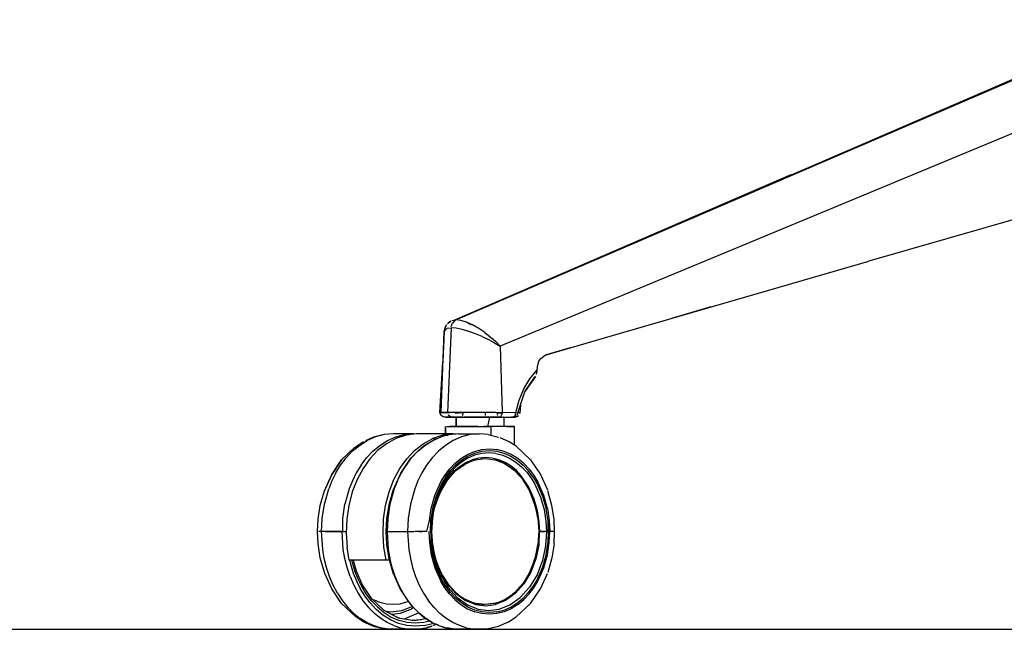
# Model space of a CAD drawing. Units: centimetres. Extents: x 2707 to 3686, y 899 to 1083.
# Drawn here: x 3564 to 3597, y 911 to 931 of the extents above; entities that cross this region are included whole.
import ezdxf

# ---------------------------------------------------------------- set-up
doc = ezdxf.new("R2010")
doc.units = ezdxf.units.CM
doc.layers.add('NURUS ELEVATION', color=7, linetype='Continuous')

# ---------------------------------------------------------------- blocks, each defined once
blk = doc.blocks.new('Ron High Back_SIDE')
at = {"layer": 'NURUS ELEVATION'}
for p, q in [((-0.666, 10.284), (22.518, 20.268)), ((-0.666, 10.284), (22.321, 20.224)), ((23.421, 18.799), (0.808, 9.413)), ((10.479, 15.103), (-0.717, 10.275)), ((23.531, 15.231), (13.074, 12.238)), ((4.546, 9.765), (13.074, 12.238)), ((7.818, 10.714), (6.502, 10.333)), ((-0.942, 10.164), (-0.83, 10.244)), ((-0.83, 10.244), (-0.913, 10.186)), ((-0.83, 10.244), (-0.83, 10.244)), ((-0.823, 10.062), (-0.783, 10.175)), ((-0.796, 10.262), (-0.666, 10.284)), ((-0.701, 10.265), (-0.783, 10.175)), ((-0.498, 10.262), (-0.666, 10.284)), ((-0.312, 10.204), (-0.498, 10.262)), ((-0.112, 10.116), (-0.312, 10.204)), ((-0.312, 10.204), (-0.154, 10.125)), ((-1.158, 7.209), (-1.059, 9.901)), ((-1.059, 9.901), (-1.096, 8.892)), ((-1.007, 10.072), (-1.059, 9.902)), ((-1.059, 9.902), (-1.02, 10.036)), ((-1.059, 9.901), (-0.954, 10.004)), ((-1.02, 10.036), (-0.968, 10.136)), ((-1.007, 10.072), (-1.007, 10.072)), ((-0.954, 10.004), (-0.827, 10.02)), ((-0.827, 10.02), (-0.946, 7.209)), ((-0.653, 10.004), (-0.827, 10.02)), ((-0.456, 9.963), (-0.653, 10.004)), ((-0.239, 9.901), (-0.456, 9.963)), ((-0.008, 9.821), (-0.239, 9.901)), ((0.095, 9.999), (-0.112, 10.116)), ((0.292, 9.866), (0.095, 9.999)), ((0.292, 9.866), (0.477, 9.724)), ((0.214, 9.729), (-0.008, 9.821)), ((0.214, 9.729), (0.423, 9.629)), ((0.423, 9.629), (0.621, 9.522)), ((0.477, 9.724), (0.65, 9.574)), ((0.621, 9.522), (0.808, 9.413)), ((0.808, 9.413), (0.65, 9.574)), ((3.131, 9.355), (4.546, 9.765)), ((0.808, 9.413), (0.873, 7.211)), ((3.131, 9.355), (2.308, 9.113)), ((2.308, 9.113), (3.131, 9.355)), ((-1.198, 7.209), (-1.096, 8.902)), ((2.046, 8.719), (2.099, 8.908)), ((2.099, 8.908), (2.155, 8.995)), ((2.155, 8.995), (2.309, 9.113)), ((1.798, 8.327), (2.042, 8.625)), ((2.016, 8.48), (2.04, 8.582)), ((2.04, 8.582), (2.046, 8.719)), ((1.593, 7.986), (1.798, 8.327)), ((1.639, 7.91), (1.974, 8.403)), ((1.983, 8.4), (1.639, 7.91)), ((1.972, 8.399), (1.972, 8.399)), ((1.974, 8.403), (1.974, 8.403)), ((1.999, 8.449), (1.999, 8.449)), ((2.01, 8.469), (2.01, 8.469)), ((2.02, 8.494), (2.02, 8.494)), ((-1.157, 7.882), (-1.198, 7.209)), ((1.372, 7.131), (1.643, 7.923)), ((1.434, 7.61), (1.593, 7.986)), ((1.327, 7.209), (1.434, 7.61)), ((-1.157, 7.1), (-1.198, 7.209)), ((-1.198, 7.209), (-1.074, 7.209)), ((-1.017, 7.209), (-1.127, 7.209)), ((-1.126, 7.209), (-1.018, 7.209)), ((-1.074, 7.209), (-0.946, 7.209)), ((-1.018, 7.209), (-0.871, 7.209)), ((-0.871, 7.209), (-1.017, 7.209)), ((-0.778, 7.209), (-0.946, 7.209)), ((-0.685, 7.209), (-0.871, 7.209)), ((-0.574, 7.209), (-0.778, 7.209)), ((-0.684, 7.18), (-0.43, 7.209)), ((-0.345, 7.209), (-0.574, 7.209)), ((-0.43, 7.209), (-0.449, 7.1)), ((-0.101, 7.209), (-0.345, 7.209)), ((0.151, 7.209), (-0.101, 7.209)), ((0.406, 7.209), (0.151, 7.209)), ((0.322, 7.1), (0.316, 7.209)), ((0.651, 7.209), (0.406, 7.209)), ((0.873, 7.18), (0.651, 7.209)), ((0.722, 7.134), (0.709, 7.21)), ((0.873, 7.211), (1.327, 7.209)), ((1.306, 7.106), (1.327, 7.209)), ((1.327, 7.209), (1.327, 7.209)), ((1.482, 7.448), (1.461, 7.191)), ((-1.189, 7.153), (-1.097, 7.064)), ((-1.05, 7.053), (-1.157, 7.1)), ((-0.892, 7.053), (-1.042, 7.053)), ((-0.891, 7.053), (-1.041, 7.053)), ((-1.014, 7.053), (-0.826, 7.053)), ((-0.826, 7.053), (-0.939, 7.053)), ((-0.826, 7.053), (-0.921, 7.111)), ((-0.66, 7.053), (-0.892, 7.053)), ((-0.759, 7.053), (-0.891, 7.053)), ((-0.66, 7.053), (-0.826, 7.053)), ((-0.826, 7.053), (-0.677, 7.053)), ((-0.595, 7.053), (-0.759, 7.053)), ((-0.677, 7.053), (-0.5, 7.053)), ((-0.66, 7.053), (-0.66, 6.743)), ((-0.66, 6.743), (-0.66, 7.053)), ((-0.659, 7.1), (-0.659, 7.1)), ((-0.64, 7.053), (-0.64, 7.053)), ((-0.633, 7.053), (-0.633, 7.053)), ((-0.595, 7.053), (-0.423, 7.053)), ((-0.573, 7.053), (-0.43, 7.053)), ((-0.573, 7.053), (-0.573, 7.053)), ((-0.564, 7.053), (-0.564, 7.053)), ((-0.524, 7.053), (-0.564, 7.053)), ((-0.423, 7.053), (-0.524, 7.053)), ((-0.5, 7.053), (-0.299, 7.053)), ((-0.453, 7.053), (-0.326, 7.053)), ((-0.423, 7.053), (-0.295, 7.053)), ((-0.259, 7.053), (-0.386, 7.053)), ((-0.37, 7.053), (-0.242, 7.053)), ((-0.084, 7.053), (-0.299, 7.053)), ((-0.259, 7.053), (-0.104, 7.053)), ((-0.242, 7.053), (-0.108, 7.053)), ((-0.07, 7.053), (-0.224, 7.053)), ((-0.045, 7.053), (-0.146, 7.053)), ((0.035, 7.053), (-0.108, 7.053)), ((-0.104, 7.053), (0.072, 7.053)), ((0.142, 7.053), (-0.084, 7.053)), ((-0.07, 7.053), (0.089, 7.053)), ((-0.045, 7.053), (0.118, 7.053)), ((0.072, 7.053), (0.245, 7.053)), ((0.089, 7.053), (0.244, 7.053)), ((0.118, 7.053), (0.296, 7.053)), ((0.371, 7.053), (0.142, 7.053)), ((0.349, 7.053), (0.244, 7.053)), ((0.244, 7.053), (0.387, 7.053)), ((0.245, 7.053), (0.425, 7.053)), ((0.503, 7.053), (0.349, 7.053)), ((0.591, 7.053), (0.371, 7.053)), ((0.538, 7.053), (0.383, 7.053)), ((0.454, 7.053), (0.387, 6.743)), ((0.425, 7.053), (0.605, 7.053)), ((0.587, 7.053), (0.454, 7.053)), ((0.503, 7.053), (0.641, 7.053)), ((0.709, 7.053), (0.587, 7.053)), ((0.816, 7.061), (0.591, 7.053)), ((0.708, 7.053), (0.6, 7.053)), ((0.605, 7.053), (0.716, 7.053)), ((0.641, 7.053), (0.756, 7.053)), ((0.709, 7.053), (0.811, 7.053)), ((0.711, 7.053), (0.852, 7.053)), ((0.866, 7.191), (0.712, 7.191)), ((0.712, 7.191), (0.866, 7.191)), ((0.716, 7.053), (0.716, 7.053)), ((0.727, 7.105), (0.724, 7.12)), ((0.756, 7.053), (0.875, 7.053)), ((0.79, 7.053), (1.244, 7.053)), ((0.811, 7.053), (0.912, 7.053)), ((0.868, 7.151), (0.816, 7.061)), ((0.852, 7.053), (0.979, 7.053)), ((0.873, 7.18), (0.868, 7.151)), ((0.9, 7.053), (0.9, 7.053)), ((0.929, 7.053), (0.912, 7.053)), ((0.939, 7.053), (1.244, 7.053)), ((0.939, 7.053), (0.966, 7.053)), ((0.939, 6.743), (0.939, 7.053)), ((0.966, 7.053), (1.088, 7.053)), ((0.979, 7.053), (1.088, 7.053)), ((1.088, 7.053), (1.244, 7.053)), ((1.315, 7.053), (1.182, 7.053)), ((1.182, 7.053), (1.287, 7.053)), ((1.186, 7.053), (1.3, 7.053)), ((1.244, 7.053), (1.336, 7.116)), ((1.244, 7.053), (1.244, 7.053)), ((1.263, 7.057), (1.264, 7.058)), ((1.267, 7.056), (1.27, 7.057)), ((1.287, 7.053), (1.287, 7.053)), ((1.413, 7.093), (1.312, 7.053)), ((1.312, 7.072), (1.312, 7.072)), ((1.315, 7.053), (1.413, 7.093)), ((1.322, 7.152), (1.322, 7.152)), ((1.325, 7.17), (1.325, 7.17)), ((1.344, 7.163), (1.344, 7.163)), ((1.351, 7.191), (1.351, 7.191)), ((1.358, 7.189), (1.358, 7.189)), ((1.362, 7.196), (1.362, 7.196)), ((1.376, 7.166), (1.389, 7.172)), ((1.395, 7.19), (1.395, 7.19)), ((1.429, 7.189), (1.413, 7.189)), ((1.458, 7.191), (1.432, 7.189)), ((1.461, 7.191), (1.455, 7.165)), ((1.461, 7.191), (1.461, 7.191)), ((-1.008, 6.493), (-1.008, 6.743)), ((-1.008, 6.743), (-1.008, 6.493)), ((-0.97, 6.743), (-0.756, 6.743)), ((-0.954, 6.743), (-0.954, 6.743)), ((-0.747, 6.743), (-0.871, 6.743)), ((-0.739, 6.743), (-0.852, 6.743)), ((-0.66, 6.743), (-0.826, 6.743)), ((-0.581, 6.743), (-0.747, 6.743)), ((-0.739, 6.743), (-0.631, 6.743)), ((-0.631, 6.743), (-0.487, 6.743)), ((-0.383, 6.743), (-0.581, 6.743)), ((-0.487, 6.743), (-0.314, 6.743)), ((-0.162, 6.743), (-0.383, 6.743)), ((-0.314, 6.743), (-0.122, 6.743)), ((0.067, 6.743), (-0.162, 6.743)), ((-0.122, 6.743), (0.077, 6.743)), ((0.067, 6.743), (0.29, 6.743)), ((0.077, 6.743), (0.27, 6.743)), ((0.449, 6.743), (0.27, 6.743)), ((0.29, 6.743), (0.495, 6.743)), ((0.616, 6.743), (0.449, 6.743)), ((0.688, 6.743), (0.495, 6.743)), ((0.495, 6.743), (0.495, 6.452)), ((0.777, 6.743), (0.616, 6.743)), ((0.873, 6.743), (0.688, 6.743)), ((0.919, 6.743), (0.777, 6.743)), ((1.035, 6.743), (0.873, 6.743)), ((1.031, 6.743), (0.919, 6.743)), ((1.091, 6.743), (0.939, 6.743)), ((1.026, 6.743), (1.15, 6.743)), ((1.031, 6.743), (1.138, 6.743)), ((1.249, 6.743), (1.035, 6.743)), ((1.15, 6.743), (1.28, 6.743)), ((1.287, 6.743), (1.249, 6.743)), ((1.287, 6.113), (1.287, 6.743)), ((-4.033, 6.039), (-3.733, 6.24)), ((-3.875, 6.111), (-3.617, 6.273)), ((-3.401, 6.385), (-3.677, 6.265)), ((-3.401, 6.385), (-3.677, 6.265)), ((-3.341, 6.393), (-3.617, 6.273)), ((-3.051, 6.468), (-3.401, 6.385)), ((-3.051, 6.468), (-3.341, 6.393)), ((-3.193, 6.111), (-2.935, 6.273)), ((-2.755, 6.493), (-3.051, 6.468)), ((-2.659, 6.34), (-2.977, 6.167)), ((-2.935, 6.273), (-2.659, 6.393)), ((-2.074, 6.493), (-2.755, 6.493)), ((-2.659, 6.393), (-2.37, 6.468)), ((-2.322, 6.451), (-2.659, 6.34)), ((-2.37, 6.468), (-2.074, 6.493)), ((-1.977, 6.493), (-2.322, 6.451)), ((-0.75, 6.493), (-1.977, 6.493)), ((-1.75, 6.167), (-1.432, 6.34)), ((-1.717, 6.105), (-1.436, 6.273)), ((-1.694, 6.111), (-1.436, 6.273)), ((-1.436, 6.273), (-1.16, 6.393)), ((-1.436, 6.273), (-1.184, 6.387)), ((-1.095, 6.451), (-1.432, 6.34)), ((-1.432, 6.34), (-1.305, 6.332)), ((-1.184, 6.387), (-1.16, 6.393)), ((-0.871, 6.468), (-1.16, 6.393)), ((-0.66, 6.486), (-1.095, 6.451)), ((-1.095, 6.451), (-0.922, 6.455)), ((-0.755, 6.273), (-1.012, 6.111)), ((-0.575, 6.493), (-0.871, 6.468)), ((-0.479, 6.393), (-0.755, 6.273)), ((-0.575, 6.493), (0.107, 6.493)), ((-0.189, 6.468), (-0.479, 6.393)), ((0.107, 6.493), (-0.189, 6.468)), ((0.403, 6.468), (0.107, 6.493)), ((0.403, 6.468), (0.753, 6.385)), ((1.085, 6.24), (0.811, 6.359)), ((1.34, 6.08), (1.085, 6.24)), ((-4.466, 5.631), (-4.033, 6.039)), ((-4.033, 6.039), (-4.466, 5.631)), ((-4.319, 5.692), (-4.11, 5.915)), ((-4.11, 5.915), (-3.875, 6.111)), ((-3.638, 5.692), (-3.428, 5.915)), ((-3.268, 5.938), (-3.525, 5.664)), ((-3.428, 5.915), (-3.193, 6.111)), ((-2.977, 6.167), (-3.268, 5.938)), ((-2.298, 5.664), (-2.041, 5.938)), ((-2.16, 5.687), (-1.929, 5.915)), ((-2.139, 5.692), (-1.929, 5.915)), ((-2.041, 5.938), (-1.75, 6.167)), ((-1.929, 5.915), (-1.694, 6.111)), ((-1.929, 5.915), (-1.717, 6.105)), ((-1.247, 5.915), (-1.457, 5.692)), ((-1.012, 6.111), (-1.247, 5.915)), ((-0.282, 5.807), (-0.048, 5.909)), ((-0.048, 5.909), (0.197, 5.972)), ((-0.037, 5.852), (0.202, 5.914)), ((0.197, 5.972), (0.448, 5.993)), ((0.202, 5.914), (0.448, 5.935)), ((0.448, 5.993), (0.698, 5.972)), ((0.448, 5.935), (0.693, 5.914)), ((0.693, 5.914), (0.932, 5.852)), ((0.943, 5.909), (0.698, 5.972)), ((1.177, 5.807), (0.943, 5.909)), ((1.34, 6.08), (1.818, 5.631)), ((-4.797, 5.145), (-4.466, 5.631)), ((-4.466, 5.631), (-4.797, 5.145)), ((-4.502, 5.449), (-4.319, 5.692)), ((-3.821, 5.449), (-3.638, 5.692)), ((-3.525, 5.664), (-3.752, 5.345)), ((-2.525, 5.345), (-2.298, 5.664)), ((-2.16, 5.687), (-2.508, 5.176)), ((-2.498, 5.189), (-2.16, 5.687)), ((-2.321, 5.449), (-2.139, 5.692)), ((-2.321, 5.449), (-2.16, 5.687)), ((-1.457, 5.692), (-1.64, 5.449)), ((-0.698, 5.504), (-0.5, 5.67)), ((-0.674, 5.456), (-0.479, 5.618)), ((-0.5, 5.67), (-0.282, 5.807)), ((-0.479, 5.618), (-0.266, 5.752)), ((-0.267, 5.686), (-0.475, 5.556)), ((-0.35, 5.498), (-0.126, 5.598)), ((-0.332, 5.541), (-0.123, 5.632)), ((-0.044, 5.784), (-0.267, 5.686)), ((-0.266, 5.752), (-0.037, 5.852)), ((-0.126, 5.598), (-0.012, 5.632)), ((0.097, 5.689), (-0.123, 5.632)), ((0.189, 5.844), (-0.044, 5.784)), ((-0.012, 5.632), (0.302, 5.673)), ((-0.002, 5.663), (0.025, 5.666)), ((0.321, 5.708), (0.097, 5.689)), ((0.17, 5.667), (0.225, 5.663)), ((0.428, 5.864), (0.189, 5.844)), ((0.311, 5.673), (0.627, 5.634)), ((0.546, 5.689), (0.321, 5.708)), ((0.666, 5.844), (0.428, 5.864)), ((0.765, 5.632), (0.546, 5.689)), ((0.619, 5.663), (0.61, 5.672)), ((0.627, 5.634), (0.748, 5.598)), ((0.636, 5.632), (0.958, 5.506)), ((0.665, 5.621), (0.65, 5.634)), ((0.679, 5.643), (0.664, 5.658)), ((0.666, 5.844), (0.9, 5.784)), ((0.72, 5.599), (0.694, 5.627)), ((0.958, 5.506), (0.748, 5.598)), ((0.975, 5.541), (0.765, 5.632)), ((0.9, 5.784), (1.122, 5.686)), ((0.932, 5.852), (1.161, 5.752)), ((1.122, 5.686), (1.33, 5.556)), ((1.161, 5.752), (1.375, 5.618)), ((1.395, 5.67), (1.177, 5.807)), ((1.375, 5.618), (1.569, 5.456)), ((1.594, 5.504), (1.395, 5.67)), ((1.818, 5.631), (2.148, 5.145)), ((-4.658, 5.193), (-4.502, 5.449)), ((-3.821, 5.449), (-3.977, 5.193)), ((-3.752, 5.345), (-3.95, 4.975)), ((-2.724, 4.975), (-2.525, 5.345)), ((-2.498, 5.189), (-2.321, 5.449)), ((-2.477, 5.193), (-2.321, 5.449)), ((-1.64, 5.449), (-1.796, 5.193)), ((-1.031, 5.11), (-0.876, 5.315)), ((-0.999, 5.07), (-0.848, 5.271)), ((-0.946, 4.961), (-0.663, 5.275)), ((-0.876, 5.315), (-0.698, 5.504)), ((-0.865, 5.1), (-0.706, 5.27)), ((-0.663, 5.275), (-0.855, 5.077)), ((-0.848, 5.271), (-0.674, 5.456)), ((-0.664, 5.398), (-0.834, 5.218)), ((-0.706, 5.27), (-0.528, 5.418)), ((-0.475, 5.556), (-0.664, 5.398)), ((-0.663, 5.275), (-0.35, 5.498)), ((-0.523, 5.388), (-0.663, 5.275)), ((-0.528, 5.418), (-0.332, 5.541)), ((-0.35, 5.498), (-0.523, 5.388)), ((0.958, 5.506), (1.278, 5.282)), ((0.966, 5.502), (1.146, 5.388)), ((1.17, 5.418), (0.975, 5.541)), ((1.146, 5.388), (1.278, 5.282)), ((1.348, 5.27), (1.17, 5.418)), ((1.278, 5.282), (1.478, 5.076)), ((1.33, 5.556), (1.52, 5.398)), ((1.507, 5.1), (1.348, 5.27)), ((1.52, 5.398), (1.689, 5.218)), ((1.743, 5.271), (1.569, 5.456)), ((1.771, 5.315), (1.594, 5.504)), ((1.894, 5.07), (1.743, 5.271)), ((1.771, 5.315), (1.926, 5.11)), ((-5.038, 4.603), (-4.797, 5.145)), ((-4.797, 5.145), (-5.026, 4.632)), ((-4.788, 4.931), (-4.893, 4.668)), ((-4.658, 5.193), (-4.788, 4.931)), ((-4.106, 4.931), (-4.212, 4.668)), ((-3.95, 4.975), (-4.112, 4.561)), ((-3.977, 5.193), (-4.106, 4.931)), ((-2.885, 4.561), (-2.724, 4.975)), ((-2.508, 5.176), (-2.742, 4.655)), ((-2.607, 4.931), (-2.713, 4.668)), ((-2.607, 4.931), (-2.477, 5.193)), ((-1.926, 4.931), (-2.031, 4.668)), ((-1.796, 5.193), (-1.926, 4.931)), ((-0.951, 4.954), (-1.174, 4.579)), ((-1.163, 4.893), (-1.031, 5.11)), ((-0.999, 5.07), (-1.128, 4.858)), ((-1.122, 4.722), (-0.865, 5.1)), ((-1.109, 4.705), (-0.951, 4.954)), ((-1.107, 4.816), (-0.981, 5.022)), ((-0.981, 5.022), (-0.834, 5.218)), ((-0.946, 4.961), (-0.951, 4.954)), ((-0.855, 5.077), (-0.946, 4.961)), ((1.568, 4.961), (1.478, 5.076)), ((1.764, 4.722), (1.507, 5.1)), ((1.731, 4.705), (1.568, 4.961)), ((1.568, 4.961), (1.796, 4.58)), ((1.689, 5.218), (1.836, 5.022)), ((1.836, 5.022), (1.962, 4.816)), ((1.894, 5.07), (2.023, 4.858)), ((1.926, 5.11), (2.058, 4.893)), ((2.148, 5.145), (2.378, 4.632)), ((-5.177, 4.112), (-5.038, 4.603)), ((-5.177, 4.112), (-5.038, 4.603)), ((-5.039, 4.153), (-4.893, 4.668)), ((-4.212, 4.668), (-4.357, 4.153)), ((-2.886, 4.145), (-2.742, 4.655)), ((-2.713, 4.668), (-2.858, 4.153)), ((-2.031, 4.668), (-2.177, 4.153)), ((-1.362, 4.448), (-1.163, 4.893)), ((-1.128, 4.858), (-1.323, 4.423)), ((-1.3, 4.323), (-1.122, 4.722)), ((-1.296, 4.392), (-1.107, 4.816)), ((-1.181, 4.564), (-1.109, 4.705)), ((1.796, 4.58), (1.731, 4.705)), ((1.943, 4.323), (1.764, 4.722)), ((1.962, 4.816), (2.152, 4.392)), ((2.023, 4.858), (2.218, 4.423)), ((2.257, 4.448), (2.058, 4.893)), ((2.528, 4.112), (2.389, 4.603)), ((-4.112, 4.561), (-4.229, 4.116)), ((-3.002, 4.116), (-2.885, 4.561)), ((-1.485, 4.013), (-1.362, 4.448)), ((-1.323, 4.423), (-1.443, 3.997)), ((-1.296, 4.392), (-1.414, 3.977)), ((-1.41, 3.934), (-1.3, 4.323)), ((-1.342, 4.138), (-1.181, 4.564)), ((-1.285, 4.314), (-1.342, 4.138)), ((-1.181, 4.564), (-1.285, 4.314)), ((1.964, 4.138), (1.799, 4.573)), ((1.799, 4.573), (1.907, 4.314)), ((1.907, 4.314), (1.962, 4.147)), ((2.053, 3.934), (1.943, 4.323)), ((2.152, 4.392), (2.269, 3.977)), ((2.218, 4.423), (2.339, 3.997)), ((2.38, 4.013), (2.257, 4.448)), ((-5.247, 3.655), (-5.177, 4.112)), ((-5.247, 3.655), (-5.177, 4.112)), ((-5.113, 3.675), (-5.039, 4.153)), ((-4.431, 3.675), (-4.357, 4.153)), ((-4.229, 4.116), (-4.297, 3.652)), ((-3.071, 3.652), (-3.002, 4.116)), ((-2.959, 3.671), (-2.886, 4.145)), ((-2.858, 4.153), (-2.932, 3.675)), ((-2.177, 4.153), (-2.251, 3.675)), ((-1.547, 3.608), (-1.485, 4.013)), ((-1.443, 3.997), (-1.505, 3.601)), ((-1.499, 3.243), (-1.422, 3.986)), ((-1.462, 3.599), (-1.41, 3.934)), ((-1.41, 3.934), (-1.448, 3.691)), ((-1.414, 3.977), (-1.441, 3.799)), ((-1.437, 3.688), (-1.394, 3.931)), ((-1.394, 3.931), (-1.345, 4.128)), ((2.016, 3.931), (1.964, 4.138)), ((1.964, 4.138), (2.058, 3.696)), ((2.058, 3.696), (2.016, 3.931)), ((2.109, 3.571), (2.053, 3.934)), ((2.269, 3.977), (2.329, 3.591)), ((2.4, 3.601), (2.339, 3.997)), ((2.38, 4.013), (2.442, 3.608)), ((2.599, 3.655), (2.528, 4.112)), ((-5.268, 3.243), (-5.247, 3.655)), ((-5.268, 3.243), (-5.247, 3.655)), ((-5.134, 3.243), (-5.113, 3.675)), ((-4.431, 3.243), (-4.431, 3.675)), ((-4.297, 3.652), (-4.316, 3.184)), ((-3.089, 3.184), (-3.071, 3.652)), ((-2.98, 3.243), (-2.959, 3.671)), ((-2.932, 3.675), (-2.953, 3.243)), ((-2.251, 3.675), (-2.272, 3.243)), ((-1.637, 3.243), (-1.547, 3.608)), ((-1.467, 3.231), (-1.437, 3.688)), ((2.06, 3.685), (2.089, 3.256)), ((2.442, 3.608), (2.46, 3.243)), ((2.619, 3.243), (2.599, 3.655)), ((-1.505, 3.601), (-1.522, 3.243)), ((-1.493, 3.243), (-1.468, 3.545)), ((-1.483, 3.404), (-1.49, 3.243)), ((2.125, 3.243), (2.109, 3.571)), ((2.329, 3.591), (2.346, 3.243)), ((2.402, 3.243), (2.4, 3.601)), ((2.4, 3.601), (2.417, 3.243)), ((-5.247, 2.831), (-5.268, 3.243)), ((-5.247, 2.831), (-5.268, 3.243)), ((-5.234, 3.243), (-5.234, 3.243)), ((-5.234, 3.243), (-5.234, 3.243)), ((-5.109, 3.243), (-5.219, 3.243)), ((-5.094, 2.652), (-5.134, 3.243)), ((-4.452, 3.243), (-5.134, 3.243)), ((-5.05, 3.243), (-5.066, 3.243)), ((-5.05, 3.243), (-5.05, 3.243)), ((-5.013, 3.243), (-4.773, 3.243)), ((-4.961, 3.243), (-4.961, 3.243)), ((-4.961, 3.243), (-4.961, 3.243)), ((-4.948, 3.243), (-4.784, 3.243)), ((-4.914, 3.243), (-4.313, 3.243)), ((-4.784, 3.243), (-4.649, 3.243)), ((-4.754, 3.243), (-4.754, 3.243)), ((-4.649, 3.243), (-4.533, 3.243)), ((-4.413, 2.652), (-4.452, 3.243)), ((-4.431, 3.243), (-4.325, 3.243)), ((-4.316, 3.184), (-4.286, 2.727)), ((-3.059, 2.727), (-3.089, 3.184)), ((-2.959, 2.816), (-2.98, 3.243)), ((-2.969, 3.243), (-2.969, 3.243)), ((-2.969, 3.243), (-2.969, 3.243)), ((-2.953, 3.243), (-2.272, 3.243)), ((-2.948, 3.243), (-2.913, 2.652)), ((-2.875, 3.243), (-2.875, 3.243)), ((-2.852, 3.243), (-2.852, 3.243)), ((-2.808, 3.243), (-2.808, 3.243)), ((-2.778, 3.243), (-2.764, 3.243)), ((-2.764, 3.243), (-2.052, 3.243)), ((-2.272, 3.243), (-2.232, 2.652)), ((-2.272, 3.243), (-2.121, 3.243)), ((-1.924, 3.243), (-2.026, 3.243)), ((-1.821, 3.243), (-1.924, 3.243)), ((-1.886, 3.243), (-1.782, 3.243)), ((-1.886, 3.243), (-1.886, 3.243)), ((-1.637, 3.243), (-1.821, 3.243)), ((-1.671, 3.243), (-1.716, 3.243)), ((-1.716, 3.243), (-1.716, 3.243)), ((-1.565, 3.243), (-1.547, 2.878)), ((-1.493, 3.243), (-1.505, 2.886)), ((-1.422, 2.501), (-1.499, 3.243)), ((-1.49, 3.243), (-1.474, 3.004)), ((-1.452, 2.795), (-1.483, 3.243)), ((-1.435, 2.791), (-1.467, 3.231)), ((2.089, 3.256), (2.059, 2.799)), ((2.585, 3.243), (2.089, 3.243)), ((2.106, 3.243), (2.095, 2.795)), ((2.097, 3.243), (2.106, 3.243)), ((2.346, 3.243), (2.125, 3.243)), ((2.136, 3.243), (2.266, 3.243)), ((2.136, 3.243), (2.272, 3.243)), ((2.287, 3.243), (2.304, 3.243)), ((2.346, 3.243), (2.314, 2.767)), ((2.317, 3.243), (2.317, 3.243)), ((2.346, 3.243), (2.346, 3.243)), ((2.417, 3.243), (2.4, 2.886)), ((2.4, 2.886), (2.417, 3.243)), ((2.442, 2.878), (2.46, 3.243)), ((2.571, 3.243), (2.46, 3.243)), ((2.585, 3.243), (2.585, 3.243)), ((2.599, 2.831), (2.619, 3.243)), ((-5.177, 2.374), (-5.247, 2.831)), ((-5.177, 2.374), (-5.247, 2.831)), ((-5.042, 2.349), (-5.094, 2.652)), ((-4.361, 2.349), (-4.413, 2.652)), ((-4.212, 2.293), (-4.286, 2.727)), ((-2.986, 2.293), (-3.059, 2.727)), ((-2.886, 2.342), (-2.959, 2.816)), ((-2.913, 2.652), (-2.861, 2.349)), ((-2.232, 2.652), (-2.18, 2.349)), ((-1.547, 2.878), (-1.485, 2.473)), ((-1.443, 2.49), (-1.505, 2.886)), ((-1.356, 2.336), (-1.452, 2.795)), ((-1.356, 2.279), (-1.441, 2.683)), ((-1.435, 2.791), (-1.394, 2.555)), ((2.059, 2.799), (1.967, 2.359)), ((2.095, 2.795), (1.998, 2.336)), ((2.016, 2.556), (2.059, 2.799)), ((2.314, 2.767), (2.211, 2.279)), ((2.339, 2.49), (2.4, 2.886)), ((2.38, 2.473), (2.442, 2.878)), ((2.599, 2.831), (2.528, 2.374)), ((-5.026, 1.855), (-5.177, 2.374)), ((-5.026, 1.855), (-5.177, 2.374)), ((-4.967, 2.047), (-5.042, 2.349)), ((-4.285, 2.047), (-4.361, 2.349)), ((-2.872, 2.293), (-4.212, 2.293)), ((-2.986, 2.293), (-4.212, 2.293)), ((-4.2, 2.293), (-4.078, 1.863)), ((-4.012, 1.907), (-4.121, 2.293)), ((-4.086, 2.293), (-3.986, 1.938)), ((-2.872, 2.293), (-2.986, 2.293)), ((-2.742, 1.832), (-2.886, 2.342)), ((-2.786, 2.047), (-2.861, 2.349)), ((-2.18, 2.349), (-2.105, 2.047)), ((-1.485, 2.473), (-1.362, 2.038)), ((-1.323, 2.064), (-1.443, 2.49)), ((-1.394, 2.555), (-1.342, 2.349)), ((-1.188, 1.895), (-1.356, 2.336)), ((-1.339, 2.34), (-1.285, 2.173)), ((-1.177, 1.914), (-1.339, 2.34)), ((-1.321, 2.293), (-1.321, 2.293)), ((1.967, 2.359), (1.803, 1.923)), ((1.998, 2.336), (1.831, 1.895)), ((1.907, 2.172), (1.964, 2.349)), ((1.967, 2.359), (2.016, 2.556)), ((2.339, 2.49), (2.218, 2.064)), ((2.257, 2.038), (2.38, 2.473)), ((2.528, 2.374), (2.389, 1.883)), ((-4.868, 1.751), (-4.967, 2.047)), ((-4.187, 1.751), (-4.285, 2.047)), ((-2.687, 1.751), (-2.786, 2.047)), ((-2.105, 2.047), (-2.006, 1.751)), ((-1.362, 2.038), (-1.163, 1.593)), ((-1.178, 1.809), (-1.356, 2.279)), ((-1.128, 1.629), (-1.323, 2.064)), ((-1.285, 2.173), (-1.177, 1.914)), ((-1.229, 2.019), (-1.222, 2.033)), ((1.803, 1.923), (1.907, 2.172)), ((2.218, 2.064), (2.023, 1.629)), ((2.211, 2.279), (2.033, 1.809)), ((2.058, 1.593), (2.257, 2.038)), ((-4.797, 1.342), (-5.026, 1.855)), ((-4.797, 1.342), (-5.026, 1.855)), ((-4.746, 1.465), (-4.868, 1.751)), ((-4.187, 1.751), (-4.065, 1.465)), ((-4.078, 1.863), (-3.976, 1.608)), ((-3.913, 1.66), (-4.012, 1.907)), ((-3.986, 1.938), (-3.77, 1.456)), ((-3.791, 1.413), (-3.913, 1.66)), ((-2.742, 1.832), (-2.508, 1.311)), ((-2.565, 1.465), (-2.687, 1.751)), ((-2.006, 1.751), (-1.884, 1.465)), ((-0.954, 1.501), (-1.188, 1.895)), ((-1.178, 1.809), (-0.929, 1.39)), ((-1.173, 1.906), (-1.177, 1.914)), ((-0.941, 1.519), (-1.173, 1.906)), ((-1.173, 1.906), (-1.109, 1.781)), ((-1.151, 1.869), (-1.156, 1.856)), ((-1.149, 1.84), (-1.143, 1.856)), ((-1.109, 1.781), (-0.946, 1.526)), ((1.731, 1.782), (1.574, 1.533)), ((1.831, 1.895), (1.597, 1.501)), ((1.803, 1.923), (1.731, 1.782)), ((2.033, 1.809), (1.784, 1.39)), ((2.148, 1.342), (2.378, 1.855)), ((-4.466, 0.856), (-4.797, 1.342)), ((-4.466, 0.856), (-4.797, 1.342)), ((-4.602, 1.195), (-4.746, 1.465)), ((-4.065, 1.465), (-3.92, 1.195)), ((-3.976, 1.608), (-3.85, 1.353)), ((-3.699, 1.106), (-3.85, 1.353)), ((-3.645, 1.173), (-3.791, 1.413)), ((-3.77, 1.456), (-3.459, 0.999)), ((-2.421, 1.195), (-2.565, 1.465)), ((-2.508, 1.311), (-2.173, 0.817)), ((-1.884, 1.465), (-1.74, 1.195)), ((-1.031, 1.377), (-1.163, 1.593)), ((-0.999, 1.417), (-1.128, 1.629)), ((-0.876, 1.172), (-1.031, 1.377)), ((-0.848, 1.216), (-0.999, 1.417)), ((-0.98, 1.569), (-0.976, 1.577)), ((-0.666, 1.181), (-0.954, 1.501)), ((-0.941, 1.519), (-0.855, 1.41)), ((-0.666, 1.214), (-0.941, 1.519)), ((-0.929, 1.39), (-0.622, 1.05)), ((-0.855, 1.41), (-0.666, 1.214)), ((1.574, 1.533), (1.286, 1.212)), ((1.286, 1.212), (1.478, 1.41)), ((1.597, 1.501), (1.308, 1.181)), ((1.784, 1.39), (1.477, 1.05)), ((1.568, 1.526), (1.478, 1.41)), ((1.894, 1.417), (1.743, 1.216)), ((1.771, 1.172), (1.926, 1.377)), ((1.818, 0.856), (2.148, 1.342)), ((2.023, 1.629), (1.894, 1.417)), ((1.926, 1.377), (2.058, 1.593)), ((-4.602, 1.195), (-4.437, 0.945)), ((-3.92, 1.195), (-3.756, 0.945)), ((-3.521, 0.87), (-3.699, 1.106)), ((-3.473, 0.945), (-3.645, 1.173)), ((-3.469, 1.013), (-3.067, 0.634)), ((-2.256, 0.945), (-2.421, 1.195)), ((-1.74, 1.195), (-1.575, 0.945)), ((-0.698, 0.983), (-0.876, 1.172)), ((-0.674, 1.031), (-0.848, 1.216)), ((-0.698, 0.983), (-0.5, 0.817)), ((-0.479, 0.869), (-0.674, 1.031)), ((-0.666, 1.214), (-0.523, 1.098)), ((-0.666, 1.181), (-0.343, 0.952)), ((-0.622, 1.05), (-0.278, 0.807)), ((-0.574, 1.125), (-0.562, 1.139)), ((-0.523, 1.098), (-0.343, 0.985)), ((-0.451, 1.061), (-0.461, 1.047)), ((-0.386, 1.007), (-0.383, 1.012)), ((-0.357, 0.992), (-0.356, 0.994)), ((0.972, 0.988), (0.749, 0.889)), ((0.972, 0.988), (1.286, 1.212)), ((1.146, 1.098), (0.972, 0.988)), ((1.308, 1.181), (0.985, 0.952)), ((1.134, 0.807), (1.477, 1.05)), ((1.286, 1.212), (1.146, 1.098)), ((1.375, 0.869), (1.569, 1.031)), ((1.395, 0.817), (1.594, 0.983)), ((1.743, 1.216), (1.569, 1.031)), ((1.569, 1.031), (1.743, 1.216)), ((1.594, 0.983), (1.771, 1.172)), ((1.594, 0.983), (1.771, 1.172)), ((-3.988, 0.407), (-4.466, 0.856)), ((-3.988, 0.407), (-4.466, 0.856)), ((-4.437, 0.945), (-4.254, 0.72)), ((-4.254, 0.72), (-4.057, 0.523)), ((-3.756, 0.945), (-3.573, 0.72)), ((-3.573, 0.72), (-3.375, 0.523)), ((-3.318, 0.654), (-3.521, 0.87)), ((-3.473, 0.945), (-3.277, 0.736)), ((-3.193, 0.889), (-3.399, 0.979)), ((-3.277, 0.736), (-3.056, 0.552)), ((-2.977, 0.833), (-3.193, 0.889)), ((-2.755, 0.814), (-2.977, 0.833)), ((-2.534, 0.833), (-2.755, 0.814)), ((-2.244, 0.921), (-2.534, 0.833)), ((-2.144, 0.665), (-2.521, 0.517)), ((-2.111, 0.752), (-2.469, 0.611)), ((-2.074, 0.72), (-2.256, 0.945)), ((-2.173, 0.817), (-1.876, 0.523)), ((-2.073, 0.715), (-2.144, 0.665)), ((-1.876, 0.523), (-2.074, 0.72)), ((-1.392, 0.72), (-1.575, 0.945)), ((-1.195, 0.523), (-1.392, 0.72)), ((-0.5, 0.817), (-0.282, 0.68)), ((-0.266, 0.735), (-0.479, 0.869)), ((-0.343, 0.952), (-0.007, 0.82)), ((-0.126, 0.889), (-0.336, 0.981)), ((-0.126, 0.889), (-0.336, 0.981)), ((-0.336, 0.981), (-0.014, 0.855)), ((-0.282, 0.68), (-0.048, 0.578)), ((-0.278, 0.807), (0.079, 0.666)), ((-0.037, 0.635), (-0.266, 0.735)), ((-0.003, 0.852), (-0.126, 0.889)), ((-0.014, 0.855), (-0.126, 0.889)), ((-0.014, 0.855), (0.287, 0.814)), ((-0.007, 0.82), (0.321, 0.779)), ((0.311, 0.814), (-0.003, 0.852)), ((0.079, 0.666), (0.428, 0.623)), ((0.17, 0.82), (0.17, 0.82)), ((0.661, 0.863), (0.311, 0.814)), ((0.635, 0.855), (0.311, 0.814)), ((0.321, 0.779), (0.65, 0.82)), ((0.428, 0.623), (0.777, 0.666)), ((0.611, 0.815), (0.611, 0.815)), ((0.749, 0.889), (0.635, 0.855)), ((0.985, 0.952), (0.65, 0.82)), ((0.65, 0.852), (0.65, 0.852)), ((0.655, 0.822), (0.655, 0.823)), ((0.692, 0.86), (0.71, 0.877)), ((0.777, 0.666), (1.134, 0.807)), ((0.932, 0.635), (1.161, 0.735)), ((1.177, 0.68), (0.943, 0.578)), ((1.161, 0.735), (1.375, 0.869)), ((1.395, 0.817), (1.177, 0.68)), ((1.34, 0.407), (1.818, 0.856)), ((1.34, 0.407), (1.818, 0.856)), ((-4.057, 0.523), (-3.848, 0.357)), ((-3.677, 0.222), (-3.988, 0.407)), ((-3.733, 0.247), (-3.988, 0.407)), ((-3.631, 0.222), (-3.848, 0.357)), ((-3.166, 0.357), (-3.375, 0.523)), ((-3.091, 0.464), (-3.318, 0.654)), ((-2.949, 0.222), (-3.166, 0.357)), ((-2.841, 0.307), (-3.091, 0.464)), ((-3.067, 0.634), (-2.581, 0.377)), ((-3.056, 0.552), (-2.814, 0.401)), ((-2.825, 0.567), (-2.975, 0.585)), ((-2.469, 0.611), (-2.825, 0.567)), ((-2.814, 0.401), (-2.555, 0.287)), ((-2.521, 0.517), (-2.783, 0.484)), ((-2.658, 0.418), (-2.535, 0.369)), ((-2.581, 0.377), (-2.049, 0.286)), ((-1.895, 0.541), (-2.362, 0.343)), ((-2.049, 0.286), (-1.666, 0.352)), ((-1.667, 0.357), (-1.876, 0.523)), ((-1.876, 0.523), (-1.717, 0.382)), ((-1.717, 0.382), (-1.45, 0.222)), ((-1.45, 0.222), (-1.667, 0.357)), ((-0.986, 0.357), (-1.195, 0.523)), ((-0.769, 0.222), (-0.986, 0.357)), ((0.197, 0.515), (-0.048, 0.578)), ((0.202, 0.573), (-0.037, 0.635)), ((0.448, 0.493), (0.197, 0.515)), ((0.448, 0.552), (0.202, 0.573)), ((0.693, 0.573), (0.448, 0.552)), ((0.698, 0.515), (0.448, 0.493)), ((0.693, 0.573), (0.932, 0.635)), ((0.943, 0.578), (0.698, 0.515)), ((1.085, 0.247), (1.34, 0.407)), ((1.085, 0.247), (1.34, 0.407)), ((-3.733, 0.247), (-3.401, 0.102)), ((-3.401, 0.102), (-3.677, 0.222)), ((-3.41, 0.119), (-3.631, 0.222)), ((-3.188, 0.048), (-3.41, 0.119)), ((-3.401, 0.102), (-3.113, 0.027)), ((-3.113, 0.027), (-3.401, 0.102)), ((-2.969, 0.007), (-3.188, 0.048)), ((-3.113, 0.027), (-2.969, 0.007)), ((-2.969, 0.007), (-3.113, 0.027)), ((-2.969, 0.007), (-2.755, -0.007)), ((-2.755, -0.007), (-2.969, 0.007)), ((-2.728, 0.119), (-2.949, 0.222)), ((-2.573, 0.19), (-2.841, 0.307)), ((-2.728, 0.119), (-2.507, 0.048)), ((-2.293, 0.118), (-2.573, 0.19)), ((-2.284, 0.217), (-2.555, 0.287)), ((-2.507, 0.048), (-2.287, 0.007)), ((-2.006, 0.093), (-2.293, 0.118)), ((-2.287, 0.007), (-2.074, -0.007)), ((-2.006, 0.193), (-2.284, 0.217)), ((-2.134, 0.301), (-1.825, 0.325)), ((-2.074, -0.007), (-1.86, 0.007)), ((-1.86, 0.007), (-2.074, -0.007)), ((-1.728, 0.217), (-2.006, 0.193)), ((-1.719, 0.118), (-2.006, 0.093)), ((-1.86, 0.007), (-1.753, 0.026)), ((-1.86, 0.007), (-1.753, 0.026)), ((-1.753, 0.026), (-1.641, 0.048)), ((-1.753, 0.026), (-1.641, 0.048)), ((-1.528, 0.269), (-1.728, 0.217)), ((-1.719, 0.118), (-1.438, 0.19)), ((-1.641, 0.048), (-1.464, 0.1)), ((-1.464, 0.1), (-1.641, 0.048)), ((-1.45, 0.222), (-1.229, 0.119)), ((-1.324, 0.163), (-1.419, 0.119)), ((-1.419, 0.119), (-1.324, 0.163)), ((-1.229, 0.119), (-1.324, 0.163)), ((-1.229, 0.119), (-1.007, 0.048)), ((-1.229, 0.119), (-1.007, 0.048)), ((-1.007, 0.048), (-1.184, 0.1)), ((-0.788, 0.007), (-1.007, 0.048)), ((-1.007, 0.048), (-0.788, 0.007)), ((-1.007, 0.048), (-0.895, 0.026)), ((-0.895, 0.026), (-1.007, 0.048)), ((-0.895, 0.026), (-0.788, 0.007)), ((-0.788, 0.007), (-0.895, 0.026)), ((-0.788, 0.007), (-0.575, -0.007)), ((-0.575, -0.007), (-0.788, 0.007)), ((-0.548, 0.119), (-0.769, 0.222)), ((-0.326, 0.048), (-0.548, 0.119)), ((-0.326, 0.048), (-0.107, 0.007)), ((-0.107, 0.007), (0.107, -0.007)), ((0.107, -0.007), (0.321, 0.007)), ((0.321, 0.007), (0.107, -0.007)), ((0.321, 0.007), (0.464, 0.027)), ((0.321, 0.007), (0.464, 0.027)), ((0.464, 0.027), (0.753, 0.102)), ((0.464, 0.027), (0.753, 0.102)), ((0.753, 0.102), (1.085, 0.247)), ((0.753, 0.102), (1.085, 0.247)), ((-2.755, -0.007), (-2.074, -0.007)), ((-2.074, -0.007), (-2.755, -0.007)), ((0.107, -0.007), (-0.575, -0.007)), ((-0.575, -0.007), (0.107, -0.007))]:
    blk.add_line(p, q, dxfattribs=at)

msp = doc.modelspace()

# ---------------------------------------------------------------- linework, layer by layer
msp.add_line((3002.318, 911.039), (3686.212, 911.039))

# ---------------------------------------------------------------- block references
at = {"layer": 'NURUS ELEVATION'}
msp.add_blockref('Ron High Back_SIDE', (3579.005, 911.045), dxfattribs=at)

doc.saveas('drawing.dxf')
